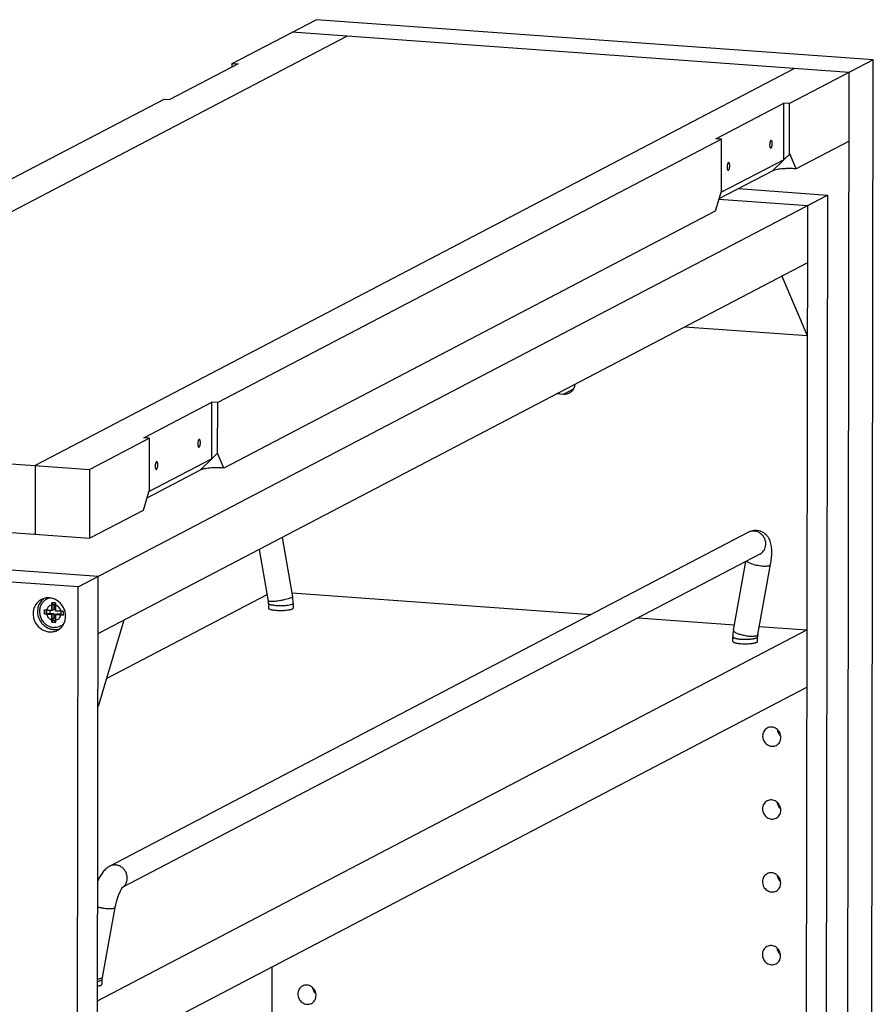
# Model space of a CAD drawing. Units: inches. Extents: x 0 to 17, y 0 to 11.
# Drawn here: x 4 to 5.7, y 8.1 to 9.9 of the extents above; entities that cross this region are included whole.
import ezdxf

# ---------------------------------------------------------------- set-up
doc = ezdxf.new("R2010")
doc.units = ezdxf.units.IN
doc.header["$LTSCALE"] = 0.935
doc.header["$MEASUREMENT"] = 0
doc.layers.get('0').update_dxf_attribs({"linetype": 'CONTINUOUS'})
doc.layers.add('02___PRT_ALL_AXES', color=7, linetype='CONTINUOUS')
doc.layers.add('03___PRT_ALL_CURVES', color=7, linetype='CONTINUOUS')

msp = doc.modelspace()

# ---------------------------------------------------------------- linework, layer by layer
at = {"color": 7, "linetype": 'Continuous'}
for p, q in [((4.4375, 9.8462), (4.5962, 9.9291)), ((5.6524, 9.8532), (4.5962, 9.9291)), ((3.2154, 9.1455), (4.6544, 9.8978)), ((5.6067, 9.8293), (4.5505, 9.9052)), ((5.6524, 9.8532), (5.4938, 9.7703)), ((5.6422, 2.7691), (5.6524, 9.8532)), ((5.5029, 9.8368), (4.064, 9.0846)), ((4.4485, 9.8454), (4.3194, 9.7779)), ((4.4375, 9.8462), (4.4485, 9.8454)), ((5.5965, 2.7452), (5.6067, 9.8293)), ((3.3536, 9.2795), (4.3084, 9.7787)), ((4.3084, 9.7787), (4.3194, 9.7779)), ((5.3537, 9.7036), (5.4828, 9.7711)), ((5.4938, 9.7703), (5.4828, 9.7711)), ((5.3647, 9.7028), (4.4099, 9.2036)), ((5.3647, 9.7028), (5.3537, 9.7036)), ((5.3969, 9.6091), (5.5655, 9.5969)), ((4.1455, 8.8546), (5.5655, 9.5969)), ((5.3596, 9.5891), (5.5275, 9.577)), ((5.5655, 9.5969), (5.5565, 3.3141)), ((5.5275, 9.577), (5.5184, 3.2942)), ((4.1834, 8.7659), (5.5273, 9.4685)), ((5.4789, 9.4432), (5.5271, 9.3305)), ((5.2952, 9.3471), (5.5271, 9.3305)), ((5.0648, 9.2192), (5.0523, 9.2201)), ((4.2698, 9.1369), (4.3989, 9.2044)), ((4.4099, 9.2036), (4.3989, 9.2044)), ((3.1116, 9.153), (4.1678, 9.0771)), ((4.2808, 9.1361), (4.1678, 9.0771)), ((4.2808, 9.1361), (4.2698, 9.1369)), ((4.064, 9.0846), (4.0638, 8.9543)), ((4.1676, 8.9468), (4.1678, 9.0771)), ((3.1114, 9.0227), (4.1676, 8.9468)), ((5.4158, 8.958), (4.2056, 8.3253)), ((4.5321, 8.9482), (4.5518, 8.8356)), ((4.1455, 8.8546), (3.1333, 8.9273)), ((4.4885, 8.9254), (4.5056, 8.8275)), ((4.1836, 8.8745), (3.8214, 8.9005)), ((5.4375, 8.9165), (4.229, 8.2847)), ((5.3873, 8.7724), (5.4111, 8.9027)), ((5.4335, 8.764), (5.4577, 8.8969)), ((4.1745, 2.5916), (4.1836, 8.8745)), ((4.1365, 2.5717), (4.1455, 8.8546)), ((4.5505, 8.843), (5.1179, 8.8023)), ((4.0957, 8.8245), (4.0957, 8.8098)), ((4.1028, 8.824), (4.0957, 8.8245)), ((4.1028, 8.8093), (4.1028, 8.824)), ((4.199, 8.6809), (4.5034, 8.8401)), ((4.0816, 8.8108), (4.0816, 8.8034)), ((4.0957, 8.8098), (4.0816, 8.8108)), ((4.0816, 8.8034), (4.0916, 8.805)), ((4.0916, 8.8101), (4.0916, 8.805)), ((4.0916, 8.805), (4.0996, 8.8044)), ((4.0957, 8.8098), (4.0996, 8.8118)), ((4.0996, 8.8201), (4.0996, 8.8118)), ((4.1168, 8.8082), (4.1028, 8.8093)), ((4.506, 8.8231), (4.506, 8.8145)), ((4.5529, 8.823), (4.5529, 8.8144)), ((4.0816, 8.8034), (4.0957, 8.8024)), ((4.0957, 8.8024), (4.0996, 8.8044)), ((4.0957, 8.8024), (4.0957, 8.7877)), ((4.0957, 8.7877), (4.0996, 8.7961)), ((4.0957, 8.7877), (4.1027, 8.7872)), ((4.0996, 8.8044), (4.0996, 8.7961)), ((4.0996, 8.7961), (4.1027, 8.7958)), ((4.1027, 8.8019), (4.1066, 8.8039)), ((4.1027, 8.7872), (4.1027, 8.8019)), ((4.1027, 8.8019), (4.1168, 8.8009)), ((4.1066, 8.8039), (4.1132, 8.8034)), ((4.2318, 8.7912), (4.1832, 8.6279)), ((5.2068, 8.7959), (5.3892, 8.7828)), ((4.1824, 8.0704), (5.5263, 8.7729)), ((5.4363, 8.7794), (5.5263, 8.7729)), ((5.3862, 8.7512), (5.3862, 8.7598)), ((5.4331, 8.7511), (5.4331, 8.7598)), ((4.1823, 7.9618), (5.5262, 8.6644)), ((4.229, 8.2847), (4.2265, 8.2808)), ((4.2152, 8.2473), (4.1909, 8.1144)), ((4.5129, 8.0441), (4.5131, 8.1347)), ((4.1909, 8.1144), (4.1905, 8.1107)), ((4.1905, 8.1102), (4.1905, 8.1016))]:
    msp.add_line(p, q, dxfattribs=at)
at = {"color": 9, "linetype": 'Continuous'}
for p, q in [((5.0837, 9.2291), (5.0648, 9.2192)), ((4.5491, 8.8337), (4.5456, 8.8324)), ((4.5503, 8.8342), (4.5491, 8.8337)), ((4.5502, 8.8209), (4.5486, 8.8204)), ((4.5514, 8.8215), (4.5502, 8.8209)), ((5.432, 8.7624), (5.4329, 8.763)), ((5.4329, 8.763), (5.4334, 8.7637)), ((4.2137, 8.2457), (4.2125, 8.2452)), ((4.1891, 8.1086), (4.1878, 8.1081)), ((4.1895, 8.1128), (4.1882, 8.1123))]:
    msp.add_line(p, q, dxfattribs=at)
at = {"color": 7, "linetype": 'Continuous'}
for centre, radius, start, end in [((5.0663, 9.2393), 0.0201, 297.6175, 314.171), ((5.3, 8.9257), 0.1603, 349.6407, 351.7827), ((4.0973, 8.8096), 0.0245, 102.7652, 122.0292), ((4.4804, 8.8231), 0.0256, 359.9971, 9.9619), ((4.48, 8.823), 0.0729, 6.614, 9.9395), ((4.4806, 8.8231), 0.0723, 2.1601, 6.6147), ((4.4812, 8.8231), 0.0717, 359.9189, 2.1567), ((5.4569, 8.7597), 0.0707, 169.6825, 179.9289), ((5.4571, 8.7597), 0.024, 172.0476, 179.9371), ((5.4561, 8.7598), 0.0231, 170.8214, 171.9858), ((5.4559, 8.7599), 0.0228, 169.6478, 170.8215), ((4.3381, 8.2248), 0.125, 167.9305, 169.6249), ((4.2151, 8.1101), 0.0245, 178.8065, 179.9182)]:
    msp.add_arc(centre, radius, start, end, dxfattribs=at)
at = {"color": 9, "linetype": 'Continuous'}
for centre, radius, start, end in [((5.4251, 8.9403), 0.02, 113.1046, 117.5562), ((5.432, 8.7643), 0.00152, 338.2877, 349.3382), ((4.2181, 8.3014), 0.0198, 297.5567, 304.184), ((4.2178, 8.3017), 0.0203, 304.2601, 318.8972)]:
    msp.add_arc(centre, radius, start, end, dxfattribs=at)
at = {"color": 7, "linetype": 'Continuous'}
for points, knots in [([(5.0867, 9.2381), (5.0864, 9.2356), (5.0851, 9.2307), (5.0821, 9.2265), (5.0804, 9.2248)], [0, 0, 0, 0, 0.506487, 1, 1, 1, 1]), ([(5.0757, 9.2214), (5.074, 9.2206), (5.0705, 9.2193), (5.0667, 9.2191), (5.0648, 9.2192)], [0, 0, 0, 0, 0.497845, 1, 1, 1, 1]), ([(5.4587, 8.9028), (5.4593, 8.9067), (5.4601, 8.9144), (5.4601, 8.9255), (5.459, 8.9343), (5.4571, 8.941), (5.455, 8.9458), (5.452, 8.9504), (5.4482, 8.9545), (5.4435, 8.9579), (5.4382, 8.9603), (5.4324, 8.9615), (5.4266, 8.9615), (5.421, 8.9604), (5.4175, 8.9589), (5.4158, 8.958)], [0, 0, 0, 0, 0.134633, 0.258324, 0.373704, 0.430926, 0.489487, 0.550014, 0.61297, 0.677564, 0.743174, 0.809077, 0.874245, 0.937521, 1, 1, 1, 1]), ([(4.0842, 8.8304), (4.0828, 8.8295), (4.08, 8.8273), (4.0778, 8.8246), (4.0768, 8.8231)], [0, 0, 0, 0, 0.497818, 1, 1, 1, 1]), ([(4.0768, 8.8231), (4.0761, 8.8221), (4.0749, 8.82), (4.0735, 8.8165), (4.0726, 8.8129), (4.0722, 8.8091), (4.0722, 8.8053), (4.0728, 8.8015), (4.0738, 8.7978), (4.0753, 8.7942), (4.0772, 8.7908), (4.0796, 8.7877), (4.0822, 8.7849), (4.0852, 8.7825), (4.0885, 8.7806), (4.0919, 8.779), (4.0955, 8.778), (4.098, 8.7777), (4.0992, 8.7776)], [0, 0, 0, 0, 0.060319, 0.121276, 0.182908, 0.245204, 0.3081, 0.371498, 0.435262, 0.499232, 0.563238, 0.627103, 0.690663, 0.753773, 0.816315, 0.878208, 0.939451, 1, 1, 1, 1]), ([(4.1178, 8.784), (4.1171, 8.7834), (4.1159, 8.7823), (4.1131, 8.7805), (4.1092, 8.7787), (4.1043, 8.7775), (4.1009, 8.7775), (4.0992, 8.7776)], [0, 0, 0, 0, 0.12483, 0.249364, 0.497978, 0.747738, 1, 1, 1, 1]), ([(4.2056, 8.3253), (4.2042, 8.3246), (4.2017, 8.3231), (4.1971, 8.3194), (4.1932, 8.3151), (4.1897, 8.3104), (4.1864, 8.3053), (4.1841, 8.3011), (4.1827, 8.2983)], [0, 0, 0, 0, 0.125485, 0.247409, 0.487257, 0.609409, 0.735132, 1, 1, 1, 1]), ([(4.2292, 8.285), (4.2293, 8.2851), (4.2296, 8.2854), (4.2292, 8.285), (4.2291, 8.2848), (4.229, 8.2847)], [0, 0, 0, 0, 0.33009, 0.550287, 1, 1, 1, 1]), ([(4.2265, 8.2808), (4.2254, 8.2789), (4.2233, 8.2746), (4.2205, 8.2674), (4.2179, 8.2594), (4.2165, 8.2537), (4.2159, 8.2509)], [0, 0, 0, 0, 0.20737, 0.456055, 0.725963, 1, 1, 1, 1])]:
    msp.add_open_spline(points, degree=3, knots=knots, dxfattribs=at)
at = {"color": 9, "linetype": 'Continuous'}
for points, knots in [([(5.4483, 8.9315), (5.4487, 8.9335), (5.4489, 8.9378), (5.4475, 8.9441), (5.4446, 8.9499), (5.4403, 8.9547), (5.435, 8.9583), (5.4291, 8.9602), (5.423, 8.9605), (5.4191, 8.9595), (5.4172, 8.9587)], [0, 0, 0, 0, 0.125768, 0.253806, 0.382446, 0.510496, 0.636625, 0.760102, 0.880958, 1, 1, 1, 1]), ([(5.4375, 8.9165), (5.4389, 8.9172), (5.4415, 8.919), (5.4448, 8.9225), (5.4471, 8.9268), (5.448, 8.9299), (5.4483, 8.9315)], [0, 0, 0, 0, 0.245571, 0.493241, 0.744877, 1, 1, 1, 1]), ([(5.4124, 8.9033), (5.4126, 8.903), (5.4133, 8.9024), (5.4151, 8.9011), (5.4182, 8.8996), (5.4226, 8.898), (5.4277, 8.8965), (5.4333, 8.8953), (5.4389, 8.8944), (5.4443, 8.8939), (5.4477, 8.8939), (5.4494, 8.8939)], [0, 0, 0, 0, 0.032319, 0.071701, 0.17088, 0.293787, 0.43387, 0.583196, 0.733037, 0.87469, 1, 1, 1, 1]), ([(5.4494, 8.8939), (5.4507, 8.894), (5.4527, 8.8942), (5.455, 8.8947), (5.4559, 8.8951), (5.4563, 8.8953)], [0, 0, 0, 0, 0.581915, 0.812329, 1, 1, 1, 1]), ([(5.4563, 8.8953), (5.4567, 8.8955), (5.4573, 8.8959), (5.4577, 8.8965), (5.4577, 8.8969)], [0, 0, 0, 0, 0.56066, 1, 1, 1, 1]), ([(4.5066, 8.8269), (4.5065, 8.8269), (4.5063, 8.827), (4.5059, 8.8271), (4.5056, 8.8274), (4.5056, 8.8275)], [0, 0, 0, 0, 0.350187, 0.626568, 1, 1, 1, 1]), ([(4.5456, 8.8324), (4.5441, 8.8319), (4.5407, 8.831), (4.5354, 8.8298), (4.5296, 8.8287), (4.5237, 8.8277), (4.5182, 8.827), (4.5134, 8.8266), (4.51, 8.8265), (4.5078, 8.8266), (4.507, 8.8268), (4.5066, 8.8269)], [0, 0, 0, 0, 0.1219, 0.26395, 0.416833, 0.570294, 0.714075, 0.838666, 0.935864, 0.972328, 1, 1, 1, 1]), ([(4.5518, 8.8356), (4.5518, 8.8354), (4.5515, 8.835), (4.551, 8.8346), (4.5506, 8.8343), (4.5503, 8.8342)], [0, 0, 0, 0, 0.341886, 0.627569, 1, 1, 1, 1]), ([(4.5486, 8.8204), (4.5469, 8.82), (4.543, 8.8193), (4.5367, 8.8187), (4.5297, 8.8185), (4.5236, 8.8186), (4.519, 8.819), (4.5159, 8.8194), (4.5131, 8.8198), (4.5107, 8.8203), (4.5087, 8.8209), (4.5074, 8.8215), (4.5067, 8.822), (4.5063, 8.8223), (4.5061, 8.8227), (4.506, 8.823), (4.506, 8.8231)], [0, 0, 0, 0, 0.119618, 0.269296, 0.43528, 0.601748, 0.680163, 0.752876, 0.81818, 0.874589, 0.921046, 0.956802, 0.970725, 0.982224, 0.991714, 1, 1, 1, 1]), ([(4.5529, 8.823), (4.5529, 8.8229), (4.5528, 8.8226), (4.5525, 8.8222), (4.552, 8.8218), (4.5517, 8.8216), (4.5514, 8.8215)], [0, 0, 0, 0, 0.18499, 0.402161, 0.670738, 1, 1, 1, 1]), ([(5.3873, 8.7724), (5.3873, 8.7722), (5.3873, 8.7719), (5.3875, 8.7713), (5.3879, 8.7707), (5.3887, 8.7698), (5.3901, 8.7688), (5.3923, 8.7675), (5.3951, 8.7663), (5.3983, 8.7651), (5.4019, 8.7641), (5.4071, 8.7628), (5.4137, 8.7616), (5.4201, 8.761), (5.4248, 8.761), (5.4277, 8.7612), (5.4301, 8.7617), (5.4315, 8.7621), (5.432, 8.7624)], [0, 0, 0, 0, 0.010991, 0.023152, 0.037338, 0.054035, 0.095762, 0.148792, 0.212166, 0.284423, 0.363537, 0.447299, 0.618884, 0.779348, 0.84961, 0.91067, 0.961057, 1, 1, 1, 1]), ([(5.3862, 8.7598), (5.3862, 8.7597), (5.3863, 8.7594), (5.3866, 8.759), (5.387, 8.7586), (5.3879, 8.7581), (5.3895, 8.7575), (5.3918, 8.7569), (5.3947, 8.7563), (5.398, 8.7559), (5.4017, 8.7555), (5.4069, 8.7553), (5.4135, 8.7553), (5.4199, 8.7557), (5.4245, 8.7563), (5.4274, 8.7568), (5.4297, 8.7574), (5.4311, 8.7579), (5.4316, 8.7582)], [0, 0, 0, 0, 0.00859, 0.018666, 0.031155, 0.046493, 0.086293, 0.13808, 0.200741, 0.272713, 0.351924, 0.436148, 0.609676, 0.77321, 0.845264, 0.908126, 0.9601, 1, 1, 1, 1]), ([(5.4316, 8.7582), (5.4319, 8.7583), (5.4322, 8.7585), (5.4327, 8.7589), (5.433, 8.7593), (5.4331, 8.7596), (5.4331, 8.7598)], [0, 0, 0, 0, 0.329262, 0.597839, 0.81501, 1, 1, 1, 1]), ([(4.238, 8.2988), (4.2384, 8.3009), (4.2386, 8.3053), (4.2371, 8.3118), (4.2345, 8.3167), (4.2317, 8.3202), (4.2285, 8.3232), (4.2238, 8.326), (4.2186, 8.3275), (4.2144, 8.3277), (4.2103, 8.3273), (4.2074, 8.3263), (4.2056, 8.3253)], [0, 0, 0, 0, 0.125948, 0.254174, 0.382944, 0.447282, 0.511245, 0.637144, 0.760243, 0.82094, 0.881076, 1, 1, 1, 1]), ([(4.2331, 8.2884), (4.2344, 8.2898), (4.2365, 8.2931), (4.2377, 8.2969), (4.238, 8.2988)], [0, 0, 0, 0, 0.495518, 1, 1, 1, 1]), ([(4.2068, 8.2444), (4.205, 8.2443), (4.2011, 8.2444), (4.1951, 8.245), (4.1888, 8.2461), (4.1847, 8.2471), (4.1827, 8.2477)], [0, 0, 0, 0, 0.222815, 0.475954, 0.741371, 1, 1, 1, 1]), ([(4.2152, 8.2473), (4.2151, 8.247), (4.2147, 8.2463), (4.2141, 8.2459), (4.2137, 8.2457)], [0, 0, 0, 0, 0.43934, 1, 1, 1, 1]), ([(4.2125, 8.2452), (4.2117, 8.2449), (4.2098, 8.2446), (4.2079, 8.2444), (4.2068, 8.2444)], [0, 0, 0, 0, 0.444544, 1, 1, 1, 1]), ([(4.1882, 8.1123), (4.1874, 8.1121), (4.1855, 8.1117), (4.1836, 8.1115), (4.1825, 8.1115)], [0, 0, 0, 0, 0.444223, 1, 1, 1, 1]), ([(4.1878, 8.1081), (4.1871, 8.1078), (4.1853, 8.1073), (4.1835, 8.107), (4.1825, 8.1068)], [0, 0, 0, 0, 0.446538, 1, 1, 1, 1]), ([(4.1905, 8.1102), (4.1905, 8.11), (4.1904, 8.1098), (4.1901, 8.1094), (4.1897, 8.109), (4.1893, 8.1087), (4.1891, 8.1086)], [0, 0, 0, 0, 0.18499, 0.402161, 0.670738, 1, 1, 1, 1]), ([(4.1909, 8.1144), (4.1908, 8.1141), (4.1905, 8.1134), (4.1898, 8.113), (4.1895, 8.1128)], [0, 0, 0, 0, 0.43934, 1, 1, 1, 1])]:
    msp.add_open_spline(points, degree=3, knots=knots, dxfattribs=at)
at = {"layer": '02___PRT_ALL_AXES', "color": 7, "linetype": 'Continuous'}
for p, q in [((4.4375, 9.8396), (4.4375, 9.8462)), ((5.4826, 9.6637), (5.4828, 9.7711)), ((5.4936, 9.673), (5.4938, 9.7703)), ((5.3645, 9.6055), (5.3647, 9.7028)), ((5.6065, 9.699), (5.5062, 9.6466)), ((5.4826, 9.6637), (5.3633, 9.6014)), ((5.4606, 9.6424), (5.4826, 9.6637)), ((5.4936, 9.673), (5.4941, 9.6748)), ((5.5062, 9.6466), (5.4941, 9.6748)), ((5.4605, 9.6423), (5.3598, 9.5897)), ((5.3645, 9.6055), (5.3529, 9.5664)), ((5.3529, 9.5664), (4.4218, 9.0797)), ((4.3987, 9.0971), (4.3989, 9.2044)), ((4.4097, 9.1079), (4.4099, 9.2036)), ((4.2806, 9.0404), (4.2808, 9.1361)), ((4.3987, 9.0971), (4.4097, 9.1079)), ((4.4218, 9.0797), (4.4097, 9.1079)), ((4.3987, 9.0971), (4.2789, 9.0345)), ((4.3767, 9.0757), (4.2754, 9.0228)), ((4.2806, 9.0404), (4.2685, 8.9995)), ((4.2685, 8.9995), (4.1676, 8.9468))]:
    msp.add_line(p, q, dxfattribs=at)
at = {"layer": '02___PRT_ALL_AXES', "color": 9, "linetype": 'Continuous'}
msp.add_line((4.3767, 9.0757), (4.3987, 9.0971), dxfattribs=at)
at = {"layer": '02___PRT_ALL_AXES', "color": 7, "linetype": 'Continuous'}
for centre, radius, start, end in [((6.3659, 8.7472), 1.2729, 133.8074, 133.9422), ((5.9277, 9.2041), 0.6398, 133.5755, 133.8146), ((4.1011, 8.808), 0.0327, 162.9925, 179.9426), ((4.1002, 8.8068), 0.015, 168.0826, 179.8994), ((4.1002, 8.804), 0.0129, 279.5373, 297.5773)]:
    msp.add_arc(centre, radius, start, end, dxfattribs=at)
for points, knots in [([(5.459, 9.7006), (5.4588, 9.7006), (5.4584, 9.7004), (5.4578, 9.6999), (5.4573, 9.6991), (5.4568, 9.698), (5.4565, 9.6966), (5.4561, 9.6946), (5.4559, 9.693), (5.4559, 9.692)], [0, 0, 0, 0, 0.059425, 0.136176, 0.237148, 0.361733, 0.506404, 0.66571, 1, 1, 1, 1]), ([(5.461, 9.6946), (5.461, 9.6954), (5.4609, 9.6965), (5.4607, 9.6979), (5.4605, 9.6988), (5.4602, 9.6995), (5.4598, 9.7001), (5.4594, 9.7004), (5.4591, 9.7006), (5.459, 9.7006)], [0, 0, 0, 0, 0.349763, 0.505791, 0.643594, 0.761135, 0.857565, 0.934986, 1, 1, 1, 1]), ([(5.4559, 9.692), (5.4559, 9.6912), (5.456, 9.6901), (5.4562, 9.6886), (5.4565, 9.6878), (5.4568, 9.687), (5.4571, 9.6865), (5.4575, 9.6861), (5.4578, 9.686), (5.4579, 9.686)], [0, 0, 0, 0, 0.349763, 0.505791, 0.643594, 0.761135, 0.857565, 0.934986, 1, 1, 1, 1]), ([(5.4579, 9.686), (5.4581, 9.686), (5.4586, 9.6861), (5.4591, 9.6866), (5.4596, 9.6875), (5.4601, 9.6886), (5.4605, 9.6899), (5.4609, 9.6919), (5.461, 9.6935), (5.461, 9.6946)], [0, 0, 0, 0, 0.059425, 0.136176, 0.237148, 0.361733, 0.506404, 0.66571, 1, 1, 1, 1]), ([(5.4867, 9.6676), (5.4872, 9.6681), (5.4883, 9.6691), (5.4897, 9.6704), (5.4908, 9.6714), (5.4916, 9.6721), (5.4925, 9.6728), (5.4933, 9.6731), (5.4936, 9.673)], [0, 0, 0, 0, 0.250444, 0.500772, 0.625833, 0.750804, 0.87528, 1, 1, 1, 1]), ([(5.3783, 9.6584), (5.3781, 9.6584), (5.3777, 9.6583), (5.3771, 9.6577), (5.3766, 9.6569), (5.3762, 9.6558), (5.3758, 9.6544), (5.3754, 9.6524), (5.3753, 9.6508), (5.3753, 9.6498)], [0, 0, 0, 0, 0.059425, 0.136176, 0.237148, 0.361733, 0.506404, 0.66571, 1, 1, 1, 1]), ([(5.3753, 9.6498), (5.3753, 9.649), (5.3753, 9.6479), (5.3756, 9.6465), (5.3758, 9.6456), (5.3761, 9.6449), (5.3764, 9.6443), (5.3768, 9.6439), (5.3771, 9.6438), (5.3773, 9.6438)], [0, 0, 0, 0, 0.349763, 0.505791, 0.643594, 0.761135, 0.857565, 0.934986, 1, 1, 1, 1]), ([(5.3773, 9.6438), (5.3774, 9.6438), (5.3779, 9.6439), (5.3784, 9.6445), (5.3789, 9.6453), (5.3794, 9.6464), (5.3798, 9.6477), (5.3802, 9.6497), (5.3803, 9.6513), (5.3803, 9.6524)], [0, 0, 0, 0, 0.059425, 0.136176, 0.237148, 0.361733, 0.506404, 0.66571, 1, 1, 1, 1]), ([(5.3803, 9.6524), (5.3803, 9.6532), (5.3802, 9.6543), (5.38, 9.6557), (5.3798, 9.6566), (5.3795, 9.6573), (5.3791, 9.6579), (5.3788, 9.6583), (5.3784, 9.6584), (5.3783, 9.6584)], [0, 0, 0, 0, 0.349763, 0.505791, 0.643594, 0.761135, 0.857565, 0.934986, 1, 1, 1, 1]), ([(5.5062, 9.6466), (5.5016, 9.6469), (5.4946, 9.6471), (5.4853, 9.6469), (5.4788, 9.6464), (5.4728, 9.6457), (5.4677, 9.6448), (5.4641, 9.6439), (5.4619, 9.643), (5.4609, 9.6426), (5.4605, 9.6423)], [0, 0, 0, 0, 0.302184, 0.453889, 0.598077, 0.729175, 0.842173, 0.933256, 0.969757, 1, 1, 1, 1]), ([(4.3751, 9.1339), (4.3749, 9.1339), (4.3745, 9.1338), (4.3739, 9.1333), (4.3734, 9.1324), (4.3729, 9.1313), (4.3726, 9.13), (4.3722, 9.128), (4.3721, 9.1264), (4.3721, 9.1253)], [0, 0, 0, 0, 0.059425, 0.136176, 0.237148, 0.361733, 0.506404, 0.66571, 1, 1, 1, 1]), ([(4.3721, 9.1253), (4.3721, 9.1245), (4.3721, 9.1234), (4.3723, 9.122), (4.3726, 9.1211), (4.3729, 9.1204), (4.3732, 9.1198), (4.3736, 9.1195), (4.3739, 9.1193), (4.374, 9.1193)], [0, 0, 0, 0, 0.349763, 0.505791, 0.643594, 0.761135, 0.857565, 0.934986, 1, 1, 1, 1]), ([(4.374, 9.1193), (4.3742, 9.1193), (4.3747, 9.1195), (4.3752, 9.12), (4.3757, 9.1208), (4.3762, 9.1219), (4.3766, 9.1233), (4.377, 9.1253), (4.3771, 9.1269), (4.3771, 9.1279)], [0, 0, 0, 0, 0.059425, 0.136176, 0.237148, 0.361733, 0.506404, 0.66571, 1, 1, 1, 1]), ([(4.3771, 9.1279), (4.3771, 9.1287), (4.377, 9.1298), (4.3768, 9.1313), (4.3766, 9.1321), (4.3763, 9.1329), (4.3759, 9.1334), (4.3756, 9.1338), (4.3752, 9.1339), (4.3751, 9.1339)], [0, 0, 0, 0, 0.349763, 0.505791, 0.643594, 0.761135, 0.857565, 0.934986, 1, 1, 1, 1]), ([(4.2944, 9.0917), (4.2942, 9.0918), (4.2938, 9.0916), (4.2932, 9.0911), (4.2927, 9.0902), (4.2923, 9.0891), (4.2919, 9.0878), (4.2915, 9.0858), (4.2914, 9.0842), (4.2914, 9.0831)], [0, 0, 0, 0, 0.059425, 0.136176, 0.237148, 0.361733, 0.506404, 0.66571, 1, 1, 1, 1]), ([(4.2934, 9.0772), (4.2936, 9.0771), (4.294, 9.0773), (4.2945, 9.0778), (4.2951, 9.0787), (4.2955, 9.0798), (4.2959, 9.0811), (4.2963, 9.0831), (4.2964, 9.0847), (4.2964, 9.0858)], [0, 0, 0, 0, 0.059425, 0.136176, 0.237148, 0.361733, 0.506404, 0.66571, 1, 1, 1, 1]), ([(4.2964, 9.0858), (4.2964, 9.0865), (4.2963, 9.0877), (4.2961, 9.0891), (4.2959, 9.09), (4.2956, 9.0907), (4.2953, 9.0912), (4.2949, 9.0916), (4.2946, 9.0917), (4.2944, 9.0917)], [0, 0, 0, 0, 0.349763, 0.505791, 0.643594, 0.761135, 0.857565, 0.934986, 1, 1, 1, 1]), ([(4.2914, 9.0831), (4.2914, 9.0824), (4.2914, 9.0812), (4.2917, 9.0798), (4.2919, 9.0789), (4.2922, 9.0782), (4.2925, 9.0777), (4.2929, 9.0773), (4.2932, 9.0772), (4.2934, 9.0772)], [0, 0, 0, 0, 0.349763, 0.505791, 0.643594, 0.761135, 0.857565, 0.934986, 1, 1, 1, 1]), ([(4.4218, 9.0797), (4.4173, 9.08), (4.4105, 9.0802), (4.4015, 9.08), (4.3951, 9.0796), (4.3892, 9.0789), (4.3841, 9.0781), (4.38, 9.0771), (4.3776, 9.0762), (4.3767, 9.0757)], [0, 0, 0, 0, 0.29737, 0.447055, 0.590027, 0.721079, 0.835456, 0.929364, 1, 1, 1, 1]), ([(4.0757, 8.8305), (4.0733, 8.8293), (4.0689, 8.8261), (4.0639, 8.8197), (4.0607, 8.812), (4.06, 8.8064), (4.06, 8.8037)], [0, 0, 0, 0, 0.244147, 0.491025, 0.743112, 1, 1, 1, 1]), ([(4.0799, 8.8323), (4.0776, 8.8305), (4.0734, 8.826), (4.0707, 8.8205), (4.0698, 8.8176)], [0, 0, 0, 0, 0.494584, 1, 1, 1, 1]), ([(4.1216, 8.7992), (4.1216, 8.802), (4.1209, 8.8077), (4.1179, 8.8157), (4.113, 8.8228), (4.1066, 8.8284), (4.0992, 8.8322), (4.0911, 8.834), (4.083, 8.8335), (4.078, 8.8317), (4.0757, 8.8305)], [0, 0, 0, 0, 0.127437, 0.256414, 0.385161, 0.512664, 0.637944, 0.760621, 0.880989, 1, 1, 1, 1]), ([(4.0684, 8.808), (4.0684, 8.8028), (4.0703, 8.7948), (4.076, 8.7859), (4.0816, 8.7803), (4.0883, 8.7762), (4.0956, 8.7738), (4.1032, 8.7733), (4.1081, 8.7742), (4.1104, 8.775)], [0, 0, 0, 0, 0.254133, 0.382793, 0.510385, 0.636191, 0.759599, 0.880688, 1, 1, 1, 1]), ([(4.0851, 8.8068), (4.0851, 8.8046), (4.0861, 8.8001), (4.0901, 8.7946), (4.0958, 8.7912), (4.1003, 8.7909), (4.1023, 8.7912)], [0, 0, 0, 0, 0.254236, 0.509625, 0.759166, 1, 1, 1, 1]), ([(4.0923, 8.8191), (4.0906, 8.8182), (4.0875, 8.8156), (4.0859, 8.8119), (4.0855, 8.8099)], [0, 0, 0, 0, 0.492962, 1, 1, 1, 1]), ([(4.1024, 8.8199), (4.1007, 8.8205), (4.0972, 8.8209), (4.0938, 8.8199), (4.0923, 8.8191)], [0, 0, 0, 0, 0.505307, 1, 1, 1, 1]), ([(4.1127, 8.8093), (4.112, 8.8117), (4.1093, 8.8164), (4.1048, 8.8192), (4.1024, 8.8199)], [0, 0, 0, 0, 0.505739, 1, 1, 1, 1]), ([(4.1133, 8.8048), (4.1133, 8.8052), (4.1133, 8.8067), (4.113, 8.8082), (4.1127, 8.8093)], [0, 0, 0, 0, 0.24759, 1, 1, 1, 1]), ([(4.506, 8.8145), (4.506, 8.8139), (4.5068, 8.8132), (4.5077, 8.8128), (4.5087, 8.8123), (4.5103, 8.8118), (4.5126, 8.8113), (4.5152, 8.8108), (4.5182, 8.8105), (4.5203, 8.8103), (4.5214, 8.8102)], [0, 0, 0, 0, 0.105574, 0.147179, 0.195425, 0.311766, 0.45335, 0.617765, 0.801594, 1, 1, 1, 1]), ([(4.5214, 8.8102), (4.5232, 8.8101), (4.5269, 8.8099), (4.5324, 8.8099), (4.5377, 8.8102), (4.5419, 8.8106), (4.545, 8.811), (4.547, 8.8114), (4.5487, 8.8118), (4.5501, 8.8123), (4.5513, 8.8127), (4.5521, 8.8132), (4.5527, 8.8138), (4.5529, 8.8142), (4.5529, 8.8144)], [0, 0, 0, 0, 0.167789, 0.340266, 0.507395, 0.660249, 0.7287, 0.790569, 0.84514, 0.891778, 0.930104, 0.960169, 0.982655, 1, 1, 1, 1]), ([(4.06, 8.8037), (4.06, 8.8008), (4.0607, 8.7952), (4.0638, 8.7871), (4.0687, 8.7801), (4.0751, 8.7745), (4.0825, 8.7706), (4.0906, 8.7689), (4.0986, 8.7694), (4.1037, 8.7711), (4.106, 8.7723)], [0, 0, 0, 0, 0.127437, 0.256414, 0.385161, 0.512664, 0.637944, 0.760621, 0.880989, 1, 1, 1, 1]), ([(4.106, 8.7723), (4.1084, 8.7736), (4.1128, 8.7767), (4.1178, 8.7832), (4.1209, 8.7909), (4.1216, 8.7964), (4.1216, 8.7992)], [0, 0, 0, 0, 0.244147, 0.491025, 0.743112, 1, 1, 1, 1]), ([(4.1062, 8.7925), (4.1073, 8.7931), (4.1093, 8.7946), (4.1123, 8.7985), (4.1133, 8.8023), (4.1133, 8.8048)], [0, 0, 0, 0, 0.245105, 0.493141, 1, 1, 1, 1]), ([(5.3862, 8.7512), (5.3862, 8.7506), (5.387, 8.75), (5.3879, 8.7495), (5.3889, 8.7491), (5.3905, 8.7486), (5.3928, 8.748), (5.3954, 8.7476), (5.3984, 8.7472), (5.4005, 8.747), (5.4016, 8.747)], [0, 0, 0, 0, 0.105574, 0.147179, 0.195425, 0.311766, 0.45335, 0.617765, 0.801594, 1, 1, 1, 1]), ([(5.4016, 8.747), (5.4034, 8.7468), (5.4071, 8.7467), (5.4126, 8.7467), (5.4179, 8.7469), (5.4221, 8.7473), (5.4252, 8.7478), (5.4272, 8.7482), (5.4289, 8.7486), (5.4303, 8.749), (5.4315, 8.7495), (5.4323, 8.75), (5.4329, 8.7505), (5.4331, 8.751), (5.4331, 8.7511)], [0, 0, 0, 0, 0.167789, 0.340266, 0.507395, 0.660249, 0.7287, 0.790569, 0.84514, 0.891778, 0.930104, 0.960169, 0.982655, 1, 1, 1, 1]), ([(5.4514, 8.587), (5.4501, 8.5863), (5.4476, 8.5845), (5.4448, 8.5809), (5.4431, 8.5766), (5.4427, 8.5735), (5.4427, 8.5719)], [0, 0, 0, 0, 0.244051, 0.49102, 0.743339, 1, 1, 1, 1]), ([(5.4773, 8.5694), (5.4773, 8.5726), (5.4757, 8.579), (5.4703, 8.5851), (5.4647, 8.588), (5.4601, 8.589), (5.4556, 8.5887), (5.4527, 8.5877), (5.4514, 8.587)], [0, 0, 0, 0, 0.255514, 0.510813, 0.636586, 0.759706, 0.880521, 1, 1, 1, 1]), ([(5.4707, 8.5831), (5.4711, 8.5809), (5.4726, 8.5766), (5.4755, 8.5731), (5.4771, 8.5716)], [0, 0, 0, 0, 0.501013, 1, 1, 1, 1]), ([(5.4427, 8.5719), (5.4427, 8.5687), (5.4443, 8.5623), (5.4497, 8.5562), (5.4553, 8.5533), (5.4599, 8.5523), (5.4644, 8.5526), (5.4673, 8.5536), (5.4686, 8.5543)], [0, 0, 0, 0, 0.255514, 0.510813, 0.636586, 0.759706, 0.880521, 1, 1, 1, 1]), ([(5.4686, 8.5543), (5.4699, 8.555), (5.4724, 8.5568), (5.4752, 8.5604), (5.4769, 8.5647), (5.4773, 8.5679), (5.4773, 8.5694)], [0, 0, 0, 0, 0.244051, 0.49102, 0.743339, 1, 1, 1, 1]), ([(5.4771, 8.4314), (5.4771, 8.4346), (5.4755, 8.441), (5.4701, 8.4471), (5.4645, 8.45), (5.4599, 8.451), (5.4554, 8.4507), (5.4525, 8.4497), (5.4512, 8.449)], [0, 0, 0, 0, 0.255514, 0.510813, 0.636586, 0.759706, 0.880521, 1, 1, 1, 1]), ([(5.4512, 8.449), (5.4499, 8.4483), (5.4474, 8.4465), (5.4446, 8.4429), (5.4429, 8.4386), (5.4425, 8.4355), (5.4425, 8.4339)], [0, 0, 0, 0, 0.244051, 0.49102, 0.743339, 1, 1, 1, 1]), ([(5.4425, 8.4339), (5.4425, 8.4307), (5.4441, 8.4243), (5.4495, 8.4182), (5.4551, 8.4153), (5.4597, 8.4143), (5.4642, 8.4146), (5.4671, 8.4156), (5.4684, 8.4163)], [0, 0, 0, 0, 0.255514, 0.510813, 0.636586, 0.759706, 0.880521, 1, 1, 1, 1]), ([(5.4705, 8.4451), (5.4709, 8.4429), (5.4724, 8.4386), (5.4753, 8.4351), (5.4769, 8.4336)], [0, 0, 0, 0, 0.501013, 1, 1, 1, 1]), ([(5.4684, 8.4163), (5.4697, 8.417), (5.4722, 8.4188), (5.475, 8.4224), (5.4767, 8.4267), (5.4771, 8.4298), (5.4771, 8.4314)], [0, 0, 0, 0, 0.244051, 0.49102, 0.743339, 1, 1, 1, 1]), ([(5.451, 8.311), (5.4497, 8.3103), (5.4472, 8.3085), (5.4444, 8.3049), (5.4427, 8.3006), (5.4423, 8.2975), (5.4423, 8.2959)], [0, 0, 0, 0, 0.244051, 0.49102, 0.743339, 1, 1, 1, 1]), ([(5.4769, 8.2934), (5.4769, 8.2966), (5.4753, 8.303), (5.4699, 8.3091), (5.4643, 8.312), (5.4597, 8.313), (5.4552, 8.3127), (5.4523, 8.3117), (5.451, 8.311)], [0, 0, 0, 0, 0.255514, 0.510813, 0.636586, 0.759706, 0.880521, 1, 1, 1, 1]), ([(5.4703, 8.3071), (5.4707, 8.3049), (5.4722, 8.3006), (5.4751, 8.2971), (5.4767, 8.2956)], [0, 0, 0, 0, 0.501013, 1, 1, 1, 1]), ([(5.4423, 8.2959), (5.4423, 8.2927), (5.4439, 8.2863), (5.4493, 8.2802), (5.4549, 8.2773), (5.4595, 8.2763), (5.464, 8.2766), (5.4669, 8.2776), (5.4682, 8.2783)], [0, 0, 0, 0, 0.255514, 0.510813, 0.636586, 0.759706, 0.880521, 1, 1, 1, 1]), ([(5.4682, 8.2783), (5.4695, 8.279), (5.472, 8.2808), (5.4748, 8.2844), (5.4765, 8.2887), (5.4769, 8.2918), (5.4769, 8.2934)], [0, 0, 0, 0, 0.244051, 0.49102, 0.743339, 1, 1, 1, 1]), ([(5.4508, 8.173), (5.4495, 8.1723), (5.447, 8.1705), (5.4442, 8.1669), (5.4425, 8.1626), (5.4421, 8.1595), (5.4421, 8.1579)], [0, 0, 0, 0, 0.244051, 0.49102, 0.743339, 1, 1, 1, 1]), ([(5.4767, 8.1554), (5.4767, 8.1586), (5.4751, 8.165), (5.4697, 8.1711), (5.4641, 8.174), (5.4595, 8.175), (5.455, 8.1747), (5.4521, 8.1737), (5.4508, 8.173)], [0, 0, 0, 0, 0.255514, 0.510813, 0.636586, 0.759706, 0.880521, 1, 1, 1, 1]), ([(5.4421, 8.1579), (5.4421, 8.1547), (5.4437, 8.1483), (5.4491, 8.1422), (5.4547, 8.1393), (5.4593, 8.1383), (5.4638, 8.1386), (5.4667, 8.1396), (5.468, 8.1403)], [0, 0, 0, 0, 0.255514, 0.510813, 0.636586, 0.759706, 0.880521, 1, 1, 1, 1]), ([(5.468, 8.1403), (5.4693, 8.141), (5.4718, 8.1428), (5.4746, 8.1464), (5.4763, 8.1507), (5.4767, 8.1538), (5.4767, 8.1554)], [0, 0, 0, 0, 0.244051, 0.49102, 0.743339, 1, 1, 1, 1]), ([(5.4701, 8.1691), (5.4705, 8.1669), (5.472, 8.1626), (5.4749, 8.1591), (5.4765, 8.1576)], [0, 0, 0, 0, 0.501013, 1, 1, 1, 1]), ([(4.1825, 8.0982), (4.1836, 8.0984), (4.1852, 8.0987), (4.1872, 8.0992), (4.1883, 8.0997), (4.1893, 8.1001), (4.1899, 8.1006), (4.1904, 8.101), (4.1905, 8.1014), (4.1905, 8.1016)], [0, 0, 0, 0, 0.381715, 0.540553, 0.676126, 0.78805, 0.876893, 0.945137, 1, 1, 1, 1]), ([(4.5704, 8.0983), (4.5691, 8.0976), (4.5666, 8.0958), (4.5638, 8.0922), (4.5621, 8.0878), (4.5617, 8.0847), (4.5617, 8.0831)], [0, 0, 0, 0, 0.244051, 0.49102, 0.743339, 1, 1, 1, 1]), ([(4.5963, 8.0807), (4.5964, 8.0838), (4.5947, 8.0902), (4.5893, 8.0964), (4.5837, 8.0992), (4.5791, 8.1002), (4.5746, 8.1), (4.5717, 8.0989), (4.5704, 8.0983)], [0, 0, 0, 0, 0.255514, 0.510813, 0.636586, 0.759706, 0.880521, 1, 1, 1, 1]), ([(4.5617, 8.0831), (4.5617, 8.08), (4.5633, 8.0736), (4.5687, 8.0674), (4.5743, 8.0646), (4.5789, 8.0636), (4.5834, 8.0638), (4.5863, 8.0649), (4.5876, 8.0655)], [0, 0, 0, 0, 0.255514, 0.510813, 0.636586, 0.759706, 0.880521, 1, 1, 1, 1]), ([(4.5876, 8.0655), (4.5889, 8.0662), (4.5914, 8.068), (4.5942, 8.0716), (4.5959, 8.076), (4.5963, 8.0791), (4.5963, 8.0807)], [0, 0, 0, 0, 0.244051, 0.49102, 0.743339, 1, 1, 1, 1]), ([(4.5897, 8.0943), (4.5901, 8.0921), (4.5916, 8.0879), (4.5945, 8.0843), (4.5961, 8.0828)], [0, 0, 0, 0, 0.501013, 1, 1, 1, 1])]:
    msp.add_open_spline(points, degree=3, knots=knots, dxfattribs=at)
at = {"layer": '03___PRT_ALL_CURVES', "color": 4, "linetype": 'Continuous'}
for p, q in [((4.0957, 8.8098), (4.0957, 8.8245)), ((4.0957, 8.8245), (4.1028, 8.824)), ((4.1028, 8.824), (4.1028, 8.8093)), ((4.0816, 8.8034), (4.0816, 8.8108)), ((4.0816, 8.8108), (4.0957, 8.8098)), ((4.1028, 8.8093), (4.1168, 8.8082)), ((4.1168, 8.8082), (4.1168, 8.8009)), ((4.0957, 8.8024), (4.0816, 8.8034)), ((4.0957, 8.7877), (4.0957, 8.8024)), ((4.1027, 8.7872), (4.0957, 8.7877)), ((4.1027, 8.8019), (4.1027, 8.7872)), ((4.1168, 8.8009), (4.1027, 8.8019))]:
    msp.add_line(p, q, dxfattribs=at)

doc.saveas('drawing.dxf')
